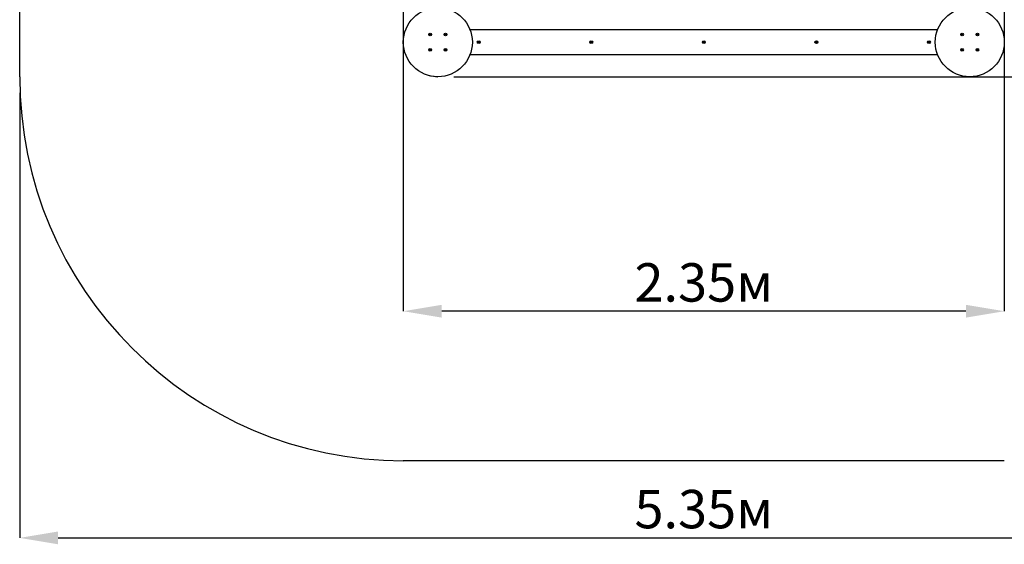
# Paper-space layout 'Основные габаритные размеры' of a CAD drawing. Units: millimetres. Extents: x 2.97 to 8.74, y 1.72 to 7.4.
# Drawn here: x 2.97 to 6.82, y 1.72 to 3.77 of the extents above; entities that cross this region are included whole.
import ezdxf

# ---------------------------------------------------------------- set-up
doc = ezdxf.new("R2010")
doc.units = ezdxf.units.MM
doc.header["$LTSCALE"] = 50
doc.header["$PDSIZE"] = -1
doc.linetypes.add('SLD-Сплошная', pattern=[0])
doc.layers.add('ПРИМЕЧАНИЯ', color=7, linetype='SLD-Сплошная')
doc.styles.add('SLDTEXTSTYLE1', font='isocpeui_0.ttf')
doc.dimstyles.new('SLDDIMSTYLE3', dxfattribs={"dimtxt": 0.15, "dimasz": 0.15, "dimexe": 0, "dimexo": 0.0625, "dimgap": 0.0375, "dimtad": 2, "dimrnd": 1e-09, "dimzin": 12, "dimdsep": 46, "dimtxsty": 'SLDTEXTSTYLE1', "dimsah": 1, "dimcen": 0.09, "dimadec": 0, "dimazin": 3, "dimtfac": 1, "dimtdec": 3, "dimtofl": 0, "dimtmove": 0, "dimatfit": 3, "dimfxl": 1, "dimfrac": 2, "dimtolj": 1, "dimtzin": 12, "dimarcsym": 0})

# ---------------------------------------------------------------- blocks, each defined once
blk = doc.blocks.new('_D_5')
at = {"layer": 'Defpoints', "color": 0, "transparency": 16777216}
for p in [(2.966, 3.5481), (8.316, 3.5481), (8.316, 1.7464)]:
    blk.add_point(p, dxfattribs=at)
at = {"layer": 'ПРИМЕЧАНИЯ', "color": 0, "lineweight": -2, "transparency": 16777216}
for p, q in [((2.966, 3.4856), (2.966, 1.7464)), ((8.316, 3.4856), (8.316, 1.7464)), ((3.116, 1.7464), (8.166, 1.7464))]:
    blk.add_line(p, q, dxfattribs=at)
at = {"layer": 'ПРИМЕЧАНИЯ', "color": 0, "transparency": 16777216}
for points in [[(3.116, 1.7714), (3.116, 1.7214), (2.966, 1.7464)], [(8.166, 1.7714), (8.166, 1.7214), (8.316, 1.7464)]]:
    blk.add_solid(points, dxfattribs=at)
at = {"layer": 'ПРИМЕЧАНИЯ', "color": 0, "transparency": 16777216, "insert": (5.641, 1.9339), "char_height": 0.15, "attachment_point": 2, "style": 'SLDTEXTSTYLE1'}
blk.add_mtext('\\A1;5.35м', dxfattribs=at)
blk = doc.blocks.new('*D11')
at = {"layer": 'Defpoints', "color": 0, "transparency": 16777216}
for p in [(4.6011, 5.8981), (4.601, 3.5481), (7.5194, 3.548)]:
    blk.add_point(p, dxfattribs=at)
at = {"layer": 'ПРИМЕЧАНИЯ', "color": 0, "lineweight": -2, "transparency": 16777216}
for p, q in [((4.6636, 5.8981), (7.5195, 5.898)), ((7.5195, 5.748), (7.5194, 3.698)), ((4.6635, 3.5481), (7.5194, 3.548))]:
    blk.add_line(p, q, dxfattribs=at)
at = {"layer": 'ПРИМЕЧАНИЯ', "color": 0, "transparency": 16777216}
for points in [[(7.4945, 5.748), (7.5445, 5.748), (7.5195, 5.898)], [(7.4944, 3.698), (7.5444, 3.698), (7.5194, 3.548)]]:
    blk.add_solid(points, dxfattribs=at)
at = {"layer": 'ПРИМЕЧАНИЯ', "color": 0, "transparency": 16777216, "insert": (7.407, 4.723), "char_height": 0.15, "attachment_point": 5, "rotation": 89.9977, "style": 'SLDTEXTSTYLE1'}
blk.add_mtext('\\A1;2.35м', dxfattribs=at)
blk = doc.blocks.new('*D12')
at = {"layer": 'Defpoints', "color": 0, "transparency": 16777216}
for p in [(4.466, 5.7629), (6.8159, 5.767), (4.466, 2.632)]:
    blk.add_point(p, dxfattribs=at)
at = {"layer": 'ПРИМЕЧАНИЯ', "color": 0, "lineweight": -2, "transparency": 16777216}
for p, q in [((4.466, 5.7004), (4.466, 2.632)), ((6.8159, 5.7045), (6.8159, 2.632)), ((6.6659, 2.632), (4.616, 2.632))]:
    blk.add_line(p, q, dxfattribs=at)
at = {"layer": 'ПРИМЕЧАНИЯ', "color": 0, "transparency": 16777216}
for points in [[(4.616, 2.657), (4.616, 2.607), (4.466, 2.632)], [(6.6659, 2.657), (6.6659, 2.607), (6.8159, 2.632)]]:
    blk.add_solid(points, dxfattribs=at)
at = {"layer": 'ПРИМЕЧАНИЯ', "color": 0, "transparency": 16777216, "insert": (5.641, 2.7445), "char_height": 0.15, "attachment_point": 5, "style": 'SLDTEXTSTYLE1'}
blk.add_mtext('\\A1;2.35м', dxfattribs=at)

psp = doc.layouts.new('Основные габаритные размеры')

# ---------------------------------------------------------------- linework, layer by layer
at = {"color": 252, "linetype": 'SLD-Сплошная', "true_color": 0x939598}
for p, q in [((2.966, 3.5481), (2.966, 5.8981)), ((6.816, 2.0481), (4.466, 2.0481))]:
    psp.add_line(p, q, dxfattribs=at)
at = {"color": 7, "linetype": 'SLD-Сплошная', "lineweight": 25}
for p, q in [((4.5688, 3.712), (4.5697, 3.7128)), ((4.5694, 3.7112), (4.5688, 3.712)), ((4.5691, 3.7147), (4.5699, 3.7154)), ((4.5699, 3.7138), (4.5691, 3.7147)), ((4.5693, 3.7133), (4.57, 3.7134)), ((4.57, 3.7131), (4.5693, 3.7133)), ((4.57, 3.7132), (4.5693, 3.7133)), ((4.5703, 3.712), (4.5694, 3.7112)), ((4.5704, 3.712), (4.5698, 3.7128)), ((4.5699, 3.7154), (4.5706, 3.7144)), ((4.5699, 3.7137), (4.5707, 3.7143)), ((4.5708, 3.7114), (4.5707, 3.7121)), ((4.5711, 3.7121), (4.5708, 3.7114)), ((4.5709, 3.7121), (4.5708, 3.7114)), ((4.5709, 3.7142), (4.5712, 3.7148)), ((4.5711, 3.7141), (4.5712, 3.7148)), ((4.5712, 3.7148), (4.5713, 3.7141)), ((4.5721, 3.7126), (4.5713, 3.7119)), ((4.5721, 3.7109), (4.5714, 3.7118)), ((4.5716, 3.7142), (4.5722, 3.7134)), ((4.5717, 3.7143), (4.5726, 3.715)), ((4.572, 3.713), (4.5727, 3.7129)), ((4.5727, 3.7129), (4.572, 3.7128)), ((4.5721, 3.7132), (4.5727, 3.7129)), ((4.5729, 3.7115), (4.5721, 3.7109)), ((4.5722, 3.7125), (4.5729, 3.7115)), ((4.5732, 3.7142), (4.5723, 3.7135)), ((4.5726, 3.715), (4.5732, 3.7142)), ((4.6288, 3.712), (4.6297, 3.7128)), ((4.6294, 3.7112), (4.6288, 3.712)), ((4.6291, 3.7147), (4.6299, 3.7154)), ((4.6299, 3.7138), (4.6291, 3.7147)), ((4.6293, 3.7133), (4.63, 3.7134)), ((4.63, 3.7131), (4.6293, 3.7133)), ((4.63, 3.7132), (4.6293, 3.7133)), ((4.6303, 3.712), (4.6294, 3.7112)), ((4.6304, 3.712), (4.6298, 3.7128)), ((4.6299, 3.7154), (4.6306, 3.7144)), ((4.6299, 3.7137), (4.6307, 3.7143)), ((4.6308, 3.7114), (4.6307, 3.7121)), ((4.6311, 3.7121), (4.6308, 3.7114)), ((4.6309, 3.7121), (4.6308, 3.7114)), ((4.6309, 3.7142), (4.6312, 3.7148)), ((4.6311, 3.7141), (4.6312, 3.7148)), ((4.6312, 3.7148), (4.6313, 3.7141)), ((4.6321, 3.7126), (4.6313, 3.7119)), ((4.6321, 3.7109), (4.6314, 3.7118)), ((4.6316, 3.7142), (4.6322, 3.7134)), ((4.6317, 3.7143), (4.6326, 3.715)), ((4.632, 3.713), (4.6327, 3.7129)), ((4.6327, 3.7129), (4.632, 3.7128)), ((4.6321, 3.7132), (4.6327, 3.7129)), ((4.6329, 3.7115), (4.6321, 3.7109)), ((4.6322, 3.7125), (4.6329, 3.7115)), ((4.6332, 3.7142), (4.6323, 3.7135)), ((4.6326, 3.715), (4.6332, 3.7142)), ((4.7264, 3.7331), (6.5556, 3.7331)), ((6.6488, 3.712), (6.6497, 3.7128)), ((6.6494, 3.7112), (6.6488, 3.712)), ((6.6491, 3.7147), (6.6499, 3.7154)), ((6.6499, 3.7138), (6.6491, 3.7147)), ((6.6493, 3.7133), (6.65, 3.7134)), ((6.65, 3.7131), (6.6493, 3.7133)), ((6.65, 3.7132), (6.6493, 3.7133)), ((6.6503, 3.712), (6.6494, 3.7112)), ((6.6504, 3.712), (6.6498, 3.7128)), ((6.6499, 3.7154), (6.6506, 3.7144)), ((6.6499, 3.7137), (6.6507, 3.7143)), ((6.6508, 3.7114), (6.6507, 3.7121)), ((6.6511, 3.7121), (6.6508, 3.7114)), ((6.6509, 3.7121), (6.6508, 3.7114)), ((6.6509, 3.7142), (6.6512, 3.7148)), ((6.6511, 3.7141), (6.6512, 3.7148)), ((6.6512, 3.7148), (6.6513, 3.7141)), ((6.6521, 3.7126), (6.6513, 3.7119)), ((6.6521, 3.7109), (6.6514, 3.7118)), ((6.6516, 3.7142), (6.6522, 3.7134)), ((6.6517, 3.7143), (6.6526, 3.715)), ((6.652, 3.713), (6.6527, 3.7129)), ((6.6527, 3.7129), (6.652, 3.7128)), ((6.6521, 3.7132), (6.6527, 3.7129)), ((6.6529, 3.7115), (6.6521, 3.7109)), ((6.6522, 3.7125), (6.6529, 3.7115)), ((6.6532, 3.7142), (6.6523, 3.7135)), ((6.6526, 3.715), (6.6532, 3.7142)), ((6.7088, 3.712), (6.7097, 3.7128)), ((6.7094, 3.7112), (6.7088, 3.712)), ((6.7091, 3.7147), (6.7099, 3.7154)), ((6.7099, 3.7138), (6.7091, 3.7147)), ((6.7093, 3.7133), (6.71, 3.7134)), ((6.71, 3.7131), (6.7093, 3.7133)), ((6.71, 3.7132), (6.7093, 3.7133)), ((6.7103, 3.712), (6.7094, 3.7112)), ((6.7104, 3.712), (6.7098, 3.7128)), ((6.7099, 3.7154), (6.7106, 3.7144)), ((6.7099, 3.7137), (6.7107, 3.7143)), ((6.7108, 3.7114), (6.7107, 3.7121)), ((6.7111, 3.7121), (6.7108, 3.7114)), ((6.7109, 3.7121), (6.7108, 3.7114)), ((6.7109, 3.7142), (6.7112, 3.7148)), ((6.7111, 3.7141), (6.7112, 3.7148)), ((6.7112, 3.7148), (6.7113, 3.7141)), ((6.7121, 3.7126), (6.7113, 3.7119)), ((6.7121, 3.7109), (6.7114, 3.7118)), ((6.7116, 3.7142), (6.7122, 3.7134)), ((6.7117, 3.7143), (6.7126, 3.715)), ((6.712, 3.713), (6.7127, 3.7129)), ((6.7127, 3.7129), (6.712, 3.7128)), ((6.7121, 3.7132), (6.7127, 3.7129)), ((6.7129, 3.7115), (6.7121, 3.7109)), ((6.7122, 3.7125), (6.7129, 3.7115)), ((6.7132, 3.7142), (6.7123, 3.7135)), ((6.7126, 3.715), (6.7132, 3.7142)), ((4.7575, 3.6835), (4.7579, 3.6848)), ((4.7591, 3.683), (4.7575, 3.6835)), ((4.7579, 3.6848), (4.7596, 3.6843)), ((4.7588, 3.682), (4.7596, 3.6827)), ((4.7597, 3.6824), (4.7588, 3.682)), ((4.7598, 3.6822), (4.7588, 3.682)), ((4.759, 3.683), (4.7594, 3.6844)), ((4.7593, 3.68), (4.7598, 3.6817)), ((4.7606, 3.6796), (4.7593, 3.68)), ((4.7597, 3.6824), (4.7597, 3.6825)), ((4.7598, 3.6824), (4.7597, 3.6824)), ((4.7611, 3.6811), (4.7598, 3.6815)), ((4.7599, 3.6853), (4.7606, 3.6845)), ((4.7601, 3.6843), (4.7599, 3.6853)), ((4.7603, 3.6845), (4.7599, 3.6853)), ((4.7603, 3.6844), (4.7603, 3.6845)), ((4.7603, 3.6845), (4.7604, 3.6844)), ((4.7612, 3.6813), (4.7606, 3.6796)), ((4.7609, 3.685), (4.7614, 3.6866)), ((4.7609, 3.6851), (4.7622, 3.6847)), ((4.7614, 3.6866), (4.7627, 3.6862)), ((4.7621, 3.681), (4.7614, 3.6817)), ((4.7617, 3.6818), (4.7616, 3.6819)), ((4.7617, 3.6819), (4.7617, 3.6818)), ((4.7617, 3.6818), (4.7621, 3.681)), ((4.7619, 3.682), (4.7621, 3.681)), ((4.7627, 3.6862), (4.7622, 3.6846)), ((4.7622, 3.684), (4.7632, 3.6842)), ((4.7622, 3.6838), (4.7624, 3.6838)), ((4.7624, 3.6838), (4.7623, 3.6837)), ((4.7632, 3.6842), (4.7624, 3.6836)), ((4.7624, 3.6838), (4.7632, 3.6842)), ((4.7641, 3.6814), (4.7624, 3.6819)), ((4.763, 3.6832), (4.7626, 3.6819)), ((4.7629, 3.6833), (4.7645, 3.6828)), ((4.7645, 3.6828), (4.7641, 3.6814)), ((5.1975, 3.6835), (5.1979, 3.6848)), ((5.1991, 3.683), (5.1975, 3.6835)), ((5.1979, 3.6848), (5.1996, 3.6843)), ((5.1988, 3.682), (5.1996, 3.6827)), ((5.1997, 3.6824), (5.1988, 3.682)), ((5.1998, 3.6822), (5.1988, 3.682)), ((5.199, 3.683), (5.1994, 3.6844)), ((5.1993, 3.68), (5.1998, 3.6817)), ((5.2006, 3.6796), (5.1993, 3.68)), ((5.1997, 3.6824), (5.1997, 3.6825)), ((5.1998, 3.6824), (5.1997, 3.6824)), ((5.2011, 3.6811), (5.1998, 3.6815)), ((5.2001, 3.6843), (5.1999, 3.6853)), ((5.2003, 3.6845), (5.1999, 3.6853)), ((5.1999, 3.6853), (5.2006, 3.6845)), ((5.2003, 3.6844), (5.2003, 3.6845)), ((5.2003, 3.6845), (5.2004, 3.6844)), ((5.2012, 3.6813), (5.2006, 3.6796)), ((5.2009, 3.685), (5.2014, 3.6866)), ((5.2009, 3.6851), (5.2022, 3.6847)), ((5.2014, 3.6866), (5.2027, 3.6862)), ((5.2021, 3.681), (5.2014, 3.6817)), ((5.2017, 3.6818), (5.2016, 3.6819)), ((5.2017, 3.6819), (5.2017, 3.6818)), ((5.2017, 3.6818), (5.2021, 3.681)), ((5.2019, 3.682), (5.2021, 3.681)), ((5.2027, 3.6862), (5.2022, 3.6846)), ((5.2022, 3.684), (5.2032, 3.6842)), ((5.2022, 3.6838), (5.2024, 3.6838)), ((5.2024, 3.6838), (5.2023, 3.6837)), ((5.2032, 3.6842), (5.2024, 3.6836)), ((5.2024, 3.6838), (5.2032, 3.6842)), ((5.2041, 3.6814), (5.2024, 3.6819)), ((5.203, 3.6832), (5.2026, 3.6819)), ((5.2029, 3.6833), (5.2045, 3.6828)), ((5.2045, 3.6828), (5.2041, 3.6814)), ((5.6375, 3.6835), (5.6379, 3.6848)), ((5.6391, 3.683), (5.6375, 3.6835)), ((5.6379, 3.6848), (5.6396, 3.6843)), ((5.6388, 3.682), (5.6396, 3.6827)), ((5.6397, 3.6824), (5.6388, 3.682)), ((5.6398, 3.6822), (5.6388, 3.682)), ((5.639, 3.683), (5.6394, 3.6844)), ((5.6393, 3.68), (5.6398, 3.6817)), ((5.6406, 3.6796), (5.6393, 3.68)), ((5.6397, 3.6824), (5.6397, 3.6825)), ((5.6398, 3.6824), (5.6397, 3.6824)), ((5.6411, 3.6811), (5.6398, 3.6815)), ((5.6401, 3.6843), (5.6399, 3.6853)), ((5.6403, 3.6845), (5.6399, 3.6853)), ((5.6399, 3.6853), (5.6406, 3.6845)), ((5.6403, 3.6844), (5.6403, 3.6845)), ((5.6403, 3.6845), (5.6404, 3.6844)), ((5.6412, 3.6813), (5.6406, 3.6796)), ((5.6409, 3.685), (5.6414, 3.6866)), ((5.6409, 3.6851), (5.6422, 3.6847)), ((5.6414, 3.6866), (5.6427, 3.6862)), ((5.6421, 3.681), (5.6414, 3.6817)), ((5.6417, 3.6818), (5.6416, 3.6819)), ((5.6417, 3.6819), (5.6417, 3.6818)), ((5.6417, 3.6818), (5.6421, 3.681)), ((5.6419, 3.682), (5.6421, 3.681)), ((5.6427, 3.6862), (5.6422, 3.6846)), ((5.6422, 3.684), (5.6432, 3.6842)), ((5.6422, 3.6838), (5.6424, 3.6838)), ((5.6424, 3.6838), (5.6423, 3.6837)), ((5.6424, 3.6838), (5.6432, 3.6842)), ((5.6432, 3.6842), (5.6424, 3.6836)), ((5.6441, 3.6814), (5.6424, 3.6819)), ((5.643, 3.6832), (5.6426, 3.6819)), ((5.6429, 3.6833), (5.6445, 3.6828)), ((5.6445, 3.6828), (5.6441, 3.6814)), ((6.0775, 3.6835), (6.0779, 3.6848)), ((6.0791, 3.683), (6.0775, 3.6835)), ((6.0779, 3.6848), (6.0796, 3.6843)), ((6.0788, 3.682), (6.0796, 3.6827)), ((6.0797, 3.6824), (6.0788, 3.682)), ((6.0798, 3.6822), (6.0788, 3.682)), ((6.079, 3.683), (6.0794, 3.6844)), ((6.0793, 3.68), (6.0798, 3.6817)), ((6.0806, 3.6796), (6.0793, 3.68)), ((6.0797, 3.6824), (6.0797, 3.6825)), ((6.0798, 3.6824), (6.0797, 3.6824)), ((6.0811, 3.6811), (6.0798, 3.6815)), ((6.0801, 3.6843), (6.0799, 3.6853)), ((6.0803, 3.6845), (6.0799, 3.6853)), ((6.0799, 3.6853), (6.0806, 3.6845)), ((6.0803, 3.6844), (6.0803, 3.6845)), ((6.0803, 3.6845), (6.0804, 3.6844)), ((6.0812, 3.6813), (6.0806, 3.6796)), ((6.0809, 3.685), (6.0814, 3.6866)), ((6.0809, 3.6851), (6.0822, 3.6847)), ((6.0814, 3.6866), (6.0827, 3.6862)), ((6.0821, 3.681), (6.0814, 3.6817)), ((6.0817, 3.6818), (6.0816, 3.6819)), ((6.0817, 3.6819), (6.0817, 3.6818)), ((6.0817, 3.6818), (6.0821, 3.681)), ((6.0819, 3.682), (6.0821, 3.681)), ((6.0827, 3.6862), (6.0822, 3.6846)), ((6.0822, 3.684), (6.0832, 3.6842)), ((6.0822, 3.6838), (6.0824, 3.6838)), ((6.0824, 3.6838), (6.0823, 3.6837)), ((6.0824, 3.6838), (6.0832, 3.6842)), ((6.0832, 3.6842), (6.0824, 3.6836)), ((6.0841, 3.6814), (6.0824, 3.6819)), ((6.083, 3.6832), (6.0826, 3.6819)), ((6.0829, 3.6833), (6.0845, 3.6828)), ((6.0845, 3.6828), (6.0841, 3.6814)), ((6.5175, 3.6835), (6.5179, 3.6848)), ((6.5191, 3.683), (6.5175, 3.6835)), ((6.5179, 3.6848), (6.5196, 3.6843)), ((6.5188, 3.682), (6.5196, 3.6827)), ((6.5197, 3.6824), (6.5188, 3.682)), ((6.5198, 3.6822), (6.5188, 3.682)), ((6.519, 3.683), (6.5194, 3.6844)), ((6.5193, 3.68), (6.5198, 3.6817)), ((6.5206, 3.6796), (6.5193, 3.68)), ((6.5197, 3.6824), (6.5197, 3.6825)), ((6.5198, 3.6824), (6.5197, 3.6824)), ((6.5211, 3.6811), (6.5198, 3.6815)), ((6.5201, 3.6843), (6.5199, 3.6853)), ((6.5203, 3.6845), (6.5199, 3.6853)), ((6.5199, 3.6853), (6.5206, 3.6845)), ((6.5203, 3.6844), (6.5203, 3.6845)), ((6.5203, 3.6845), (6.5204, 3.6844)), ((6.5212, 3.6813), (6.5206, 3.6796)), ((6.5209, 3.685), (6.5214, 3.6866)), ((6.5209, 3.6851), (6.5222, 3.6847)), ((6.5214, 3.6866), (6.5227, 3.6862)), ((6.5221, 3.681), (6.5214, 3.6817)), ((6.5217, 3.6818), (6.5216, 3.6819)), ((6.5217, 3.6819), (6.5217, 3.6818)), ((6.5217, 3.6818), (6.5221, 3.681)), ((6.5219, 3.682), (6.5221, 3.681)), ((6.5227, 3.6862), (6.5222, 3.6846)), ((6.5222, 3.684), (6.5232, 3.6842)), ((6.5222, 3.6838), (6.5224, 3.6838)), ((6.5224, 3.6838), (6.5223, 3.6837)), ((6.5224, 3.6838), (6.5232, 3.6842)), ((6.5232, 3.6842), (6.5224, 3.6836)), ((6.5241, 3.6814), (6.5224, 3.6819)), ((6.523, 3.6832), (6.5226, 3.6819)), ((6.5229, 3.6833), (6.5245, 3.6828)), ((6.5245, 3.6828), (6.5241, 3.6814)), ((4.5688, 3.652), (4.5697, 3.6528)), ((4.5694, 3.6512), (4.5688, 3.652)), ((4.5691, 3.6547), (4.5699, 3.6554)), ((4.5699, 3.6538), (4.5691, 3.6547)), ((4.5693, 3.6533), (4.57, 3.6534)), ((4.57, 3.6531), (4.5693, 3.6533)), ((4.57, 3.6532), (4.5693, 3.6533)), ((4.5703, 3.652), (4.5694, 3.6512)), ((4.5704, 3.652), (4.5698, 3.6528)), ((4.5699, 3.6554), (4.5706, 3.6544)), ((4.5699, 3.6537), (4.5707, 3.6543)), ((4.5708, 3.6514), (4.5707, 3.6521)), ((4.5711, 3.6521), (4.5708, 3.6514)), ((4.5709, 3.6521), (4.5708, 3.6514)), ((4.5709, 3.6542), (4.5712, 3.6548)), ((4.5711, 3.6541), (4.5712, 3.6548)), ((4.5712, 3.6548), (4.5713, 3.6541)), ((4.5721, 3.6526), (4.5713, 3.6519)), ((4.5721, 3.6509), (4.5714, 3.6518)), ((4.5716, 3.6542), (4.5722, 3.6534)), ((4.5717, 3.6543), (4.5726, 3.655)), ((4.572, 3.653), (4.5727, 3.6529)), ((4.5727, 3.6529), (4.572, 3.6528)), ((4.5721, 3.6532), (4.5727, 3.6529)), ((4.5729, 3.6515), (4.5721, 3.6509)), ((4.5722, 3.6525), (4.5729, 3.6515)), ((4.5732, 3.6542), (4.5723, 3.6535)), ((4.5726, 3.655), (4.5732, 3.6542)), ((4.6288, 3.652), (4.6297, 3.6528)), ((4.6294, 3.6512), (4.6288, 3.652)), ((4.6291, 3.6547), (4.6299, 3.6554)), ((4.6299, 3.6538), (4.6291, 3.6547)), ((4.6293, 3.6533), (4.63, 3.6534)), ((4.63, 3.6531), (4.6293, 3.6533)), ((4.63, 3.6532), (4.6293, 3.6533)), ((4.6303, 3.652), (4.6294, 3.6512)), ((4.6304, 3.652), (4.6298, 3.6528)), ((4.6299, 3.6554), (4.6306, 3.6544)), ((4.6299, 3.6537), (4.6307, 3.6543)), ((4.6308, 3.6514), (4.6307, 3.6521)), ((4.6311, 3.6521), (4.6308, 3.6514)), ((4.6309, 3.6521), (4.6308, 3.6514)), ((4.6309, 3.6542), (4.6312, 3.6548)), ((4.6311, 3.6541), (4.6312, 3.6548)), ((4.6312, 3.6548), (4.6313, 3.6541)), ((4.6321, 3.6526), (4.6313, 3.6519)), ((4.6321, 3.6509), (4.6314, 3.6518)), ((4.6316, 3.6542), (4.6322, 3.6534)), ((4.6317, 3.6543), (4.6326, 3.655)), ((4.632, 3.653), (4.6327, 3.6529)), ((4.6327, 3.6529), (4.632, 3.6528)), ((4.6321, 3.6532), (4.6327, 3.6529)), ((4.6329, 3.6515), (4.6321, 3.6509)), ((4.6322, 3.6525), (4.6329, 3.6515)), ((4.6332, 3.6542), (4.6323, 3.6535)), ((4.6326, 3.655), (4.6332, 3.6542)), ((6.5556, 3.6331), (4.7264, 3.6331)), ((6.6488, 3.652), (6.6497, 3.6528)), ((6.6494, 3.6512), (6.6488, 3.652)), ((6.6491, 3.6547), (6.6499, 3.6554)), ((6.6499, 3.6538), (6.6491, 3.6547)), ((6.6493, 3.6533), (6.65, 3.6534)), ((6.65, 3.6531), (6.6493, 3.6533)), ((6.65, 3.6532), (6.6493, 3.6533)), ((6.6503, 3.652), (6.6494, 3.6512)), ((6.6504, 3.652), (6.6498, 3.6528)), ((6.6499, 3.6554), (6.6506, 3.6544)), ((6.6499, 3.6537), (6.6507, 3.6543)), ((6.6508, 3.6514), (6.6507, 3.6521)), ((6.6511, 3.6521), (6.6508, 3.6514)), ((6.6509, 3.6521), (6.6508, 3.6514)), ((6.6509, 3.6542), (6.6512, 3.6548)), ((6.6511, 3.6541), (6.6512, 3.6548)), ((6.6512, 3.6548), (6.6513, 3.6541)), ((6.6521, 3.6526), (6.6513, 3.6519)), ((6.6521, 3.6509), (6.6514, 3.6518)), ((6.6516, 3.6542), (6.6522, 3.6534)), ((6.6517, 3.6543), (6.6526, 3.655)), ((6.652, 3.653), (6.6527, 3.6529)), ((6.6527, 3.6529), (6.652, 3.6528)), ((6.6521, 3.6532), (6.6527, 3.6529)), ((6.6529, 3.6515), (6.6521, 3.6509)), ((6.6522, 3.6525), (6.6529, 3.6515)), ((6.6532, 3.6542), (6.6523, 3.6535)), ((6.6526, 3.655), (6.6532, 3.6542)), ((6.7088, 3.652), (6.7097, 3.6528)), ((6.7094, 3.6512), (6.7088, 3.652)), ((6.7091, 3.6547), (6.7099, 3.6554)), ((6.7099, 3.6538), (6.7091, 3.6547)), ((6.7093, 3.6533), (6.71, 3.6534)), ((6.71, 3.6531), (6.7093, 3.6533)), ((6.71, 3.6532), (6.7093, 3.6533)), ((6.7103, 3.652), (6.7094, 3.6512)), ((6.7104, 3.652), (6.7098, 3.6528)), ((6.7099, 3.6554), (6.7106, 3.6544)), ((6.7099, 3.6537), (6.7107, 3.6543)), ((6.7108, 3.6514), (6.7107, 3.6521)), ((6.7111, 3.6521), (6.7108, 3.6514)), ((6.7109, 3.6521), (6.7108, 3.6514)), ((6.7109, 3.6542), (6.7112, 3.6548)), ((6.7111, 3.6541), (6.7112, 3.6548)), ((6.7112, 3.6548), (6.7113, 3.6541)), ((6.7121, 3.6526), (6.7113, 3.6519)), ((6.7121, 3.6509), (6.7114, 3.6518)), ((6.7116, 3.6542), (6.7122, 3.6534)), ((6.7117, 3.6543), (6.7126, 3.655)), ((6.712, 3.653), (6.7127, 3.6529)), ((6.7127, 3.6529), (6.712, 3.6528)), ((6.7121, 3.6532), (6.7127, 3.6529)), ((6.7129, 3.6515), (6.7121, 3.6509)), ((6.7122, 3.6525), (6.7129, 3.6515)), ((6.7132, 3.6542), (6.7123, 3.6535)), ((6.7126, 3.655), (6.7132, 3.6542))]:
    psp.add_line(p, q, dxfattribs=at)
psp.add_line((4.5665, 3.5526), (4.5995, 3.5481))
for centre, radius in [((4.601, 3.6831), 0.135), ((6.681, 3.6831), 0.135), ((4.571, 3.7131), 0.0048), ((4.631, 3.7131), 0.0048), ((6.651, 3.7131), 0.0048), ((6.711, 3.7131), 0.0048), ((4.571, 3.6531), 0.0048), ((4.631, 3.6531), 0.0048), ((4.761, 3.6831), 0.00575), ((4.761, 3.6831), 0.003), ((5.201, 3.6831), 0.00575), ((5.201, 3.6831), 0.003), ((5.641, 3.6831), 0.00575), ((5.641, 3.6831), 0.003), ((6.081, 3.6831), 0.00575), ((6.081, 3.6831), 0.003), ((6.521, 3.6831), 0.00575), ((6.521, 3.6831), 0.003), ((6.651, 3.6531), 0.0048), ((6.711, 3.6531), 0.0048)]:
    psp.add_circle(centre, radius, dxfattribs=at)
at = {"color": 7, "linetype": 'SLD-Сплошная'}
psp.add_circle((6.681, 3.6831), 0.135, dxfattribs=at)
at = {"color": 7, "linetype": 'SLD-Сплошная', "lineweight": 25}
for centre, radius, start, end in [((4.5693, 3.7133), 0.000725, 308.0303, 338.0303), ((4.5693, 3.7133), 0.000725, 8.0303, 38.0303), ((4.5693, 3.7133), 0.000725, 353.0303, 8.0303), ((4.5693, 3.7133), 0.000725, 338.0303, 353.0303), ((4.5708, 3.7114), 0.000725, 98.0303, 128.0303), ((4.5712, 3.7148), 0.000725, 218.0303, 248.0303), ((4.5708, 3.7114), 0.000725, 83.0303, 98.0303), ((4.5712, 3.7148), 0.000725, 248.0303, 263.0303), ((4.5708, 3.7114), 0.000725, 68.0303, 83.0303), ((4.5712, 3.7148), 0.000725, 263.0303, 278.0303), ((4.5708, 3.7114), 0.000725, 38.0303, 68.0303), ((4.5712, 3.7148), 0.000725, 278.0303, 308.0303), ((4.5727, 3.7129), 0.000725, 158.0303, 173.0303), ((4.5727, 3.7129), 0.000725, 173.0303, 188.0303), ((4.5727, 3.7129), 0.000725, 188.0303, 218.0303), ((4.5727, 3.7129), 0.000725, 128.0303, 158.0303), ((4.6293, 3.7133), 0.000725, 308.0303, 338.0303), ((4.6293, 3.7133), 0.000725, 8.0303, 38.0303), ((4.6293, 3.7133), 0.000725, 353.0303, 8.0303), ((4.6293, 3.7133), 0.000725, 338.0303, 353.0303), ((4.6308, 3.7114), 0.000725, 98.0303, 128.0303), ((4.6312, 3.7148), 0.000725, 218.0303, 248.0303), ((4.6308, 3.7114), 0.000725, 83.0303, 98.0303), ((4.6312, 3.7148), 0.000725, 248.0303, 263.0303), ((4.6308, 3.7114), 0.000725, 68.0303, 83.0303), ((4.6312, 3.7148), 0.000725, 263.0303, 278.0303), ((4.6308, 3.7114), 0.000725, 38.0303, 68.0303), ((4.6312, 3.7148), 0.000725, 278.0303, 308.0303), ((4.6327, 3.7129), 0.000725, 158.0303, 173.0303), ((4.6327, 3.7129), 0.000725, 173.0303, 188.0303), ((4.6327, 3.7129), 0.000725, 188.0303, 218.0303), ((4.6327, 3.7129), 0.000725, 128.0303, 158.0303), ((6.6493, 3.7133), 0.000725, 308.0303, 338.0303), ((6.6493, 3.7133), 0.000725, 8.0303, 38.0303), ((6.6493, 3.7133), 0.000725, 353.0303, 8.0303), ((6.6493, 3.7133), 0.000725, 338.0303, 353.0303), ((6.6508, 3.7114), 0.000725, 98.0303, 128.0303), ((6.6512, 3.7148), 0.000725, 218.0303, 248.0303), ((6.6508, 3.7114), 0.000725, 83.0303, 98.0303), ((6.6512, 3.7148), 0.000725, 248.0303, 263.0303), ((6.6508, 3.7114), 0.000725, 68.0303, 83.0303), ((6.6512, 3.7148), 0.000725, 263.0303, 278.0303), ((6.6508, 3.7114), 0.000725, 38.0303, 68.0303), ((6.6512, 3.7148), 0.000725, 278.0303, 308.0303), ((6.6527, 3.7129), 0.000725, 158.0303, 173.0303), ((6.6527, 3.7129), 0.000725, 173.0303, 188.0303), ((6.6527, 3.7129), 0.000725, 188.0303, 218.0303), ((6.6527, 3.7129), 0.000725, 128.0303, 158.0303), ((6.7093, 3.7133), 0.000725, 308.0303, 338.0303), ((6.7093, 3.7133), 0.000725, 8.0303, 38.0303), ((6.7093, 3.7133), 0.000725, 353.0303, 8.0303), ((6.7093, 3.7133), 0.000725, 338.0303, 353.0303), ((6.7108, 3.7114), 0.000725, 98.0303, 128.0303), ((6.7112, 3.7148), 0.000725, 218.0303, 248.0303), ((6.7108, 3.7114), 0.000725, 83.0303, 98.0303), ((6.7112, 3.7148), 0.000725, 248.0303, 263.0303), ((6.7108, 3.7114), 0.000725, 68.0303, 83.0303), ((6.7112, 3.7148), 0.000725, 263.0303, 278.0303), ((6.7108, 3.7114), 0.000725, 38.0303, 68.0303), ((6.7112, 3.7148), 0.000725, 278.0303, 308.0303), ((6.7127, 3.7129), 0.000725, 158.0303, 173.0303), ((6.7127, 3.7129), 0.000725, 173.0303, 188.0303), ((6.7127, 3.7129), 0.000725, 188.0303, 218.0303), ((6.7127, 3.7129), 0.000725, 128.0303, 158.0303), ((4.7588, 3.682), 0.00103, 42.5196, 72.5196), ((4.7599, 3.6853), 0.00103, 252.5196, 282.5196), ((4.7588, 3.682), 0.00103, 29.095, 42.5196), ((4.7588, 3.682), 0.00102, 12.5196, 25.9441), ((4.7588, 3.682), 0.00102, 342.5196, 12.5196), ((4.7599, 3.6853), 0.00103, 282.5196, 295.9441), ((4.7599, 3.6853), 0.00103, 299.095, 312.5196), ((4.7599, 3.6853), 0.00103, 312.5196, 342.5196), ((4.7621, 3.681), 0.00103, 132.5196, 162.5196), ((4.7621, 3.681), 0.00103, 119.095, 132.5196), ((4.7621, 3.681), 0.00103, 102.5196, 115.9441), ((4.7621, 3.681), 0.00103, 72.5196, 102.5196), ((4.7632, 3.6842), 0.00103, 162.5196, 192.5196), ((4.7632, 3.6842), 0.00103, 192.5196, 205.9441), ((4.7632, 3.6842), 0.00103, 209.095, 222.5196), ((4.7632, 3.6842), 0.00103, 222.5196, 252.5196), ((5.1988, 3.682), 0.00103, 42.5196, 72.5196), ((5.1999, 3.6853), 0.00103, 252.5196, 282.5196), ((5.1988, 3.682), 0.00103, 29.095, 42.5196), ((5.1988, 3.682), 0.00103, 12.5196, 25.9441), ((5.1988, 3.682), 0.00103, 342.5196, 12.5196), ((5.1999, 3.6853), 0.00103, 282.5196, 295.9441), ((5.1999, 3.6853), 0.00103, 299.095, 312.5196), ((5.1999, 3.6853), 0.00103, 312.5196, 342.5196), ((5.2021, 3.681), 0.00103, 132.5196, 162.5196), ((5.2021, 3.681), 0.00103, 119.095, 132.5196), ((5.2021, 3.681), 0.00102, 102.5196, 115.9441), ((5.2021, 3.681), 0.00103, 72.5196, 102.5196), ((5.2032, 3.6842), 0.00103, 162.5196, 192.5196), ((5.2032, 3.6842), 0.00103, 192.5196, 205.9441), ((5.2032, 3.6842), 0.00103, 209.095, 222.5196), ((5.2032, 3.6842), 0.00103, 222.5196, 252.5196), ((5.6388, 3.682), 0.00103, 42.5196, 72.5196), ((5.6399, 3.6853), 0.00102, 252.5196, 282.5196), ((5.6388, 3.682), 0.00102, 29.095, 42.5196), ((5.6388, 3.682), 0.00103, 12.5196, 25.9441), ((5.6388, 3.682), 0.00103, 342.5196, 12.5196), ((5.6399, 3.6853), 0.00102, 282.5196, 295.9441), ((5.6399, 3.6853), 0.00102, 299.095, 312.5196), ((5.6399, 3.6853), 0.00103, 312.5196, 342.5196), ((5.6421, 3.681), 0.00103, 132.5196, 162.5196), ((5.6421, 3.681), 0.00103, 119.095, 132.5196), ((5.6421, 3.681), 0.00103, 102.5196, 115.9441), ((5.6421, 3.681), 0.00103, 72.5196, 102.5196), ((5.6432, 3.6842), 0.00103, 162.5196, 192.5196), ((5.6432, 3.6842), 0.00103, 192.5196, 205.9441), ((5.6432, 3.6842), 0.00103, 209.095, 222.5196), ((5.6432, 3.6842), 0.00103, 222.5196, 252.5196), ((6.0788, 3.682), 0.00103, 42.5196, 72.5196), ((6.0799, 3.6853), 0.00102, 252.5196, 282.5196), ((6.0788, 3.682), 0.00103, 29.095, 42.5196), ((6.0788, 3.682), 0.00103, 12.5196, 25.9441), ((6.0788, 3.682), 0.00103, 342.5196, 12.5196), ((6.0799, 3.6853), 0.00102, 282.5196, 295.9441), ((6.0799, 3.6853), 0.00103, 299.095, 312.5196), ((6.0799, 3.6853), 0.00103, 312.5196, 342.5196), ((6.0821, 3.681), 0.00103, 132.5196, 162.5196), ((6.0821, 3.681), 0.00103, 119.095, 132.5196), ((6.0821, 3.681), 0.00102, 102.5196, 115.9441), ((6.0821, 3.681), 0.00103, 72.5196, 102.5196), ((6.0832, 3.6842), 0.00103, 162.5196, 192.5196), ((6.0832, 3.6842), 0.00103, 192.5196, 205.9441), ((6.0832, 3.6842), 0.00103, 209.095, 222.5196), ((6.0832, 3.6842), 0.00103, 222.5196, 252.5196), ((6.5188, 3.682), 0.00103, 42.5196, 72.5196), ((6.5199, 3.6853), 0.00102, 252.5196, 282.5196), ((6.5188, 3.682), 0.00103, 29.095, 42.5196), ((6.5188, 3.682), 0.00103, 12.5196, 25.9441), ((6.5188, 3.682), 0.00103, 342.5196, 12.5196), ((6.5199, 3.6853), 0.00102, 282.5196, 295.9441), ((6.5199, 3.6853), 0.00102, 299.095, 312.5196), ((6.5199, 3.6853), 0.00102, 312.5196, 342.5196), ((6.5221, 3.681), 0.00103, 132.5196, 162.5196), ((6.5221, 3.681), 0.00103, 119.095, 132.5196), ((6.5221, 3.681), 0.00102, 102.5196, 115.9441), ((6.5221, 3.681), 0.00103, 72.5196, 102.5196), ((6.5232, 3.6842), 0.00103, 162.5196, 192.5196), ((6.5232, 3.6842), 0.00103, 192.5196, 205.9441), ((6.5232, 3.6842), 0.00103, 209.095, 222.5196), ((6.5232, 3.6842), 0.00103, 222.5196, 252.5196), ((4.5693, 3.6533), 0.000725, 308.0303, 338.0303), ((4.5693, 3.6533), 0.000725, 8.0303, 38.0303), ((4.5693, 3.6533), 0.000725, 353.0303, 8.0303), ((4.5693, 3.6533), 0.000725, 338.0303, 353.0303), ((4.5708, 3.6514), 0.000725, 98.0303, 128.0303), ((4.5712, 3.6548), 0.000725, 218.0303, 248.0303), ((4.5708, 3.6514), 0.000725, 83.0303, 98.0303), ((4.5712, 3.6548), 0.000725, 248.0303, 263.0303), ((4.5708, 3.6514), 0.000725, 68.0303, 83.0303), ((4.5712, 3.6548), 0.000725, 263.0303, 278.0303), ((4.5708, 3.6514), 0.000725, 38.0303, 68.0303), ((4.5712, 3.6548), 0.000725, 278.0303, 308.0303), ((4.5727, 3.6529), 0.000725, 158.0303, 173.0303), ((4.5727, 3.6529), 0.000725, 173.0303, 188.0303), ((4.5727, 3.6529), 0.000725, 188.0303, 218.0303), ((4.5727, 3.6529), 0.000725, 128.0303, 158.0303), ((4.6293, 3.6533), 0.000725, 308.0303, 338.0303), ((4.6293, 3.6533), 0.000725, 8.0303, 38.0303), ((4.6293, 3.6533), 0.000725, 353.0303, 8.0303), ((4.6293, 3.6533), 0.000725, 338.0303, 353.0303), ((4.6308, 3.6514), 0.000725, 98.0303, 128.0303), ((4.6312, 3.6548), 0.000725, 218.0303, 248.0303), ((4.6308, 3.6514), 0.000725, 83.0303, 98.0303), ((4.6312, 3.6548), 0.000725, 248.0303, 263.0303), ((4.6308, 3.6514), 0.000725, 68.0303, 83.0303), ((4.6312, 3.6548), 0.000725, 263.0303, 278.0303), ((4.6308, 3.6514), 0.000725, 38.0303, 68.0303), ((4.6312, 3.6548), 0.000725, 278.0303, 308.0303), ((4.6327, 3.6529), 0.000725, 158.0303, 173.0303), ((4.6327, 3.6529), 0.000725, 173.0303, 188.0303), ((4.6327, 3.6529), 0.000725, 188.0303, 218.0303), ((4.6327, 3.6529), 0.000725, 128.0303, 158.0303), ((6.6493, 3.6533), 0.000725, 308.0303, 338.0303), ((6.6493, 3.6533), 0.000725, 8.0303, 38.0303), ((6.6493, 3.6533), 0.000725, 353.0303, 8.0303), ((6.6493, 3.6533), 0.000725, 338.0303, 353.0303), ((6.6508, 3.6514), 0.000725, 98.0303, 128.0303), ((6.6512, 3.6548), 0.000725, 218.0303, 248.0303), ((6.6508, 3.6514), 0.000725, 83.0303, 98.0303), ((6.6512, 3.6548), 0.000725, 248.0303, 263.0303), ((6.6508, 3.6514), 0.000725, 68.0303, 83.0303), ((6.6512, 3.6548), 0.000725, 263.0303, 278.0303), ((6.6508, 3.6514), 0.000725, 38.0303, 68.0303), ((6.6512, 3.6548), 0.000725, 278.0303, 308.0303), ((6.6527, 3.6529), 0.000725, 158.0303, 173.0303), ((6.6527, 3.6529), 0.000725, 173.0303, 188.0303), ((6.6527, 3.6529), 0.000725, 188.0303, 218.0303), ((6.6527, 3.6529), 0.000725, 128.0303, 158.0303), ((6.7093, 3.6533), 0.000725, 308.0303, 338.0303), ((6.7093, 3.6533), 0.000725, 8.0303, 38.0303), ((6.7093, 3.6533), 0.000725, 353.0303, 8.0303), ((6.7093, 3.6533), 0.000725, 338.0303, 353.0303), ((6.7108, 3.6514), 0.000725, 98.0303, 128.0303), ((6.7112, 3.6548), 0.000725, 218.0303, 248.0303), ((6.7108, 3.6514), 0.000725, 83.0303, 98.0303), ((6.7112, 3.6548), 0.000725, 248.0303, 263.0303), ((6.7108, 3.6514), 0.000725, 68.0303, 83.0303), ((6.7112, 3.6548), 0.000725, 263.0303, 278.0303), ((6.7108, 3.6514), 0.000725, 38.0303, 68.0303), ((6.7112, 3.6548), 0.000725, 278.0303, 308.0303), ((6.7127, 3.6529), 0.000725, 158.0303, 173.0303), ((6.7127, 3.6529), 0.000725, 173.0303, 188.0303), ((6.7127, 3.6529), 0.000725, 188.0303, 218.0303), ((6.7127, 3.6529), 0.000725, 128.0303, 158.0303)]:
    psp.add_arc(centre, radius, start, end, dxfattribs=at)
at = {"color": 252, "linetype": 'SLD-Сплошная', "true_color": 0x939598}
psp.add_arc((4.466, 3.5481), 1.5, 180, 270, dxfattribs=at)
at = {"color": 7, "linetype": 'SLD-Сплошная'}
psp.add_point((6.681, 3.5481), dxfattribs=at)

# ---------------------------------------------------------------- dimensions: what is measured, and where the dimension line sits
at = {"layer": 'ПРИМЕЧАНИЯ', "color": 7}
dim = psp.add_aligned_dim(p1=(4.6011, 5.8981), p2=(4.601, 3.5481), distance=2.9184, dimstyle='SLDDIMSTYLE3', override={"dimtad": 3, "dimpost": 'м'}, dxfattribs=at)
dim.commit()
dim.dimension.update_dxf_attribs({"geometry": '*D11', "text_midpoint": (7.407, 4.723)})
dim = psp.add_linear_dim(base=(4.466, 2.632), p1=(6.8159, 5.767), p2=(4.466, 5.7629), dimstyle='SLDDIMSTYLE3', override={"dimtad": 3, "dimpost": 'м'}, dxfattribs=at)
dim.commit()
dim.dimension.update_dxf_attribs({"geometry": '*D12', "text_midpoint": (5.641, 2.7445)})
at = {"layer": 'ПРИМЕЧАНИЯ', "color": 252, "true_color": 0x939598}
dim = psp.add_linear_dim(base=(8.316, 1.7464), p1=(2.966, 3.5481), p2=(8.316, 3.5481), angle=0, dimstyle='SLDDIMSTYLE3', override={"dimtad": 3, "dimpost": 'м'}, dxfattribs=at)
dim.commit()
dim.dimension.update_dxf_attribs({"geometry": '_D_5', "text_midpoint": (5.641, 1.7464), "dimtype": 160})

doc.saveas('drawing.dxf')
